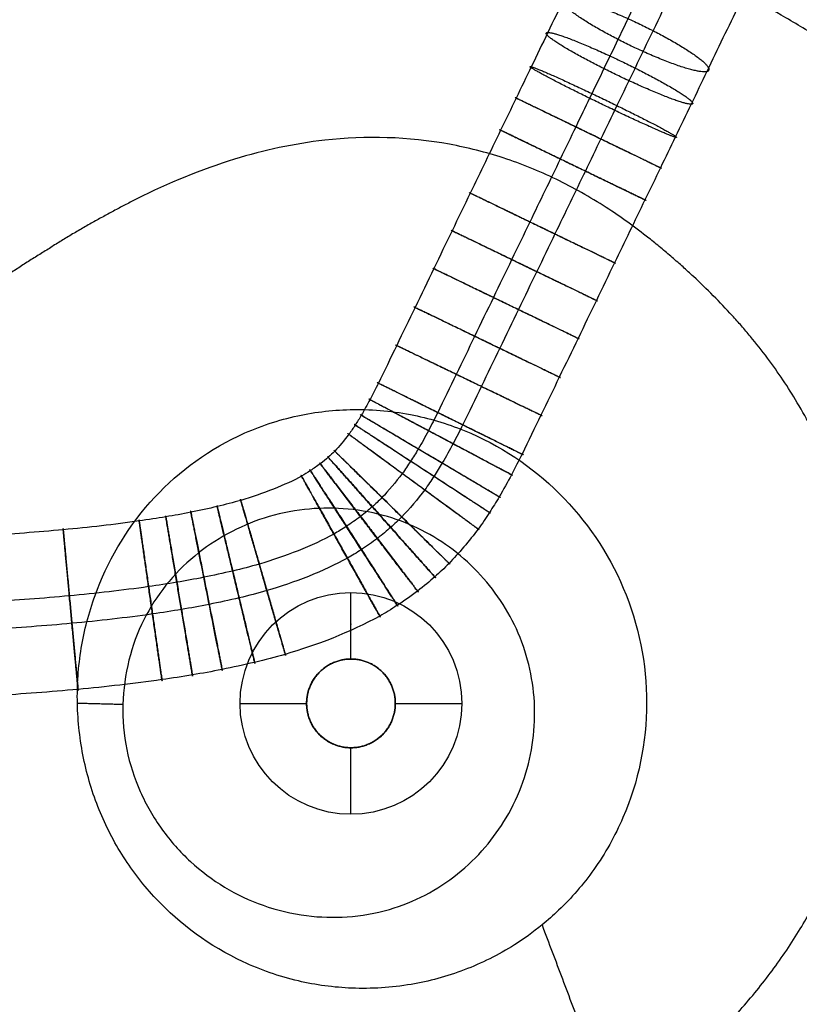
# Model space of a CAD drawing. Units: millimetres. Extents: x 3825 to 4349, y -272 to 269.
# Drawn here: x 4176 to 4229, y 7 to 73 of the extents above; entities that cross this region are included whole.
import ezdxf

# ---------------------------------------------------------------- set-up
doc = ezdxf.new("R2010")
doc.units = ezdxf.units.MM
doc.header["$MEASUREMENT"] = 0
doc.layers.add('LAYER 02', color=20, linetype='Continuous')
doc.layers.add('LIVELLO 02', color=110, linetype='Continuous')

msp = doc.modelspace()

# ---------------------------------------------------------------- linework, layer by layer
at = {"layer": 'LAYER 02'}
for p, q in [((4198.805, 30.157, 415.618), (4198.805, 34.657, 415.618)), ((4198.805, 34.657, 415.618), (4198.805, 34.657, 425.618)), ((4198.805, 30.157, 425.618), (4198.805, 34.657, 425.618)), ((4198.805, 30.157, 415.618), (4198.805, 30.157, 425.618)), ((4191.305, 27.157, 415.618), (4195.805, 27.157, 415.618)), ((4191.305, 27.157, 415.618), (4191.305, 27.157, 425.618)), ((4191.305, 27.157, 425.618), (4195.805, 27.157, 425.618)), ((4195.805, 27.157, 415.618), (4195.805, 27.157, 425.618)), ((4201.805, 27.157, 415.618), (4201.805, 27.157, 425.618)), ((4201.805, 27.157, 415.618), (4206.305, 27.157, 415.618)), ((4201.805, 27.157, 425.618), (4206.305, 27.157, 425.618)), ((4206.305, 27.157, 415.618), (4206.305, 27.157, 425.618)), ((4198.805, 19.657, 415.618), (4198.805, 24.157, 415.618)), ((4198.805, 19.657, 425.618), (4198.805, 24.157, 425.618)), ((4198.805, 24.157, 415.618), (4198.805, 24.157, 425.618)), ((4198.805, 19.657, 415.618), (4198.805, 19.657, 425.618))]:
    msp.add_line(p, q, dxfattribs=at)
for centre in [(4198.805, 27.157, 415.618), (4198.805, 27.157, 425.618), (4198.805, 27.157, 420.618)]:
    msp.add_circle(centre, 7.5, dxfattribs=at)
for points in [[(4260.845, 164.621, 199.066), (4258.315, 158.923, 216.891), (4253.204, 147.416, 252.892), (4246.856, 133.124, 297.607), (4242.382, 123.051, 329.119), (4239.854, 117.36, 346.927), (4238.069, 113.341, 359.501), (4236.415, 109.616, 371.152), (4235.181, 106.838, 379.845), (4234.164, 104.548, 387.009), (4233.419, 102.87, 392.257), (4232.792, 101.459, 396.678), (4232.293, 100.335, 400.176), (4231.946, 99.553, 402.686), (4231.683, 98.966, 404.3), (4231.471, 98.497, 405.459), (4231.257, 98.027, 406.538), (4230.997, 97.457, 407.744), (4230.583, 96.558, 409.416), (4230.201, 95.731, 410.783), (4229.709, 94.674, 412.344), (4229.235, 93.658, 413.672), (4228.582, 92.263, 415.317), (4227.686, 90.359, 417.242), (4226.525, 87.905, 419.239), (4225.46, 85.659, 420.759), (4224.142, 82.892, 422.278), (4222.994, 80.489, 423.327), (4221.346, 77.047, 424.547), (4219.658, 73.532, 425.35), (4218.027, 70.143, 425.787), (4216.805, 67.61, 425.959), (4215.705, 65.331, 425.963), (4214.304, 62.432, 425.97), (4212.872, 59.467, 425.976), (4211.375, 56.367, 425.983), (4210.146, 53.824, 425.989), (4208.861, 51.162, 425.995), (4207.625, 48.608, 426), (4206.577, 46.418, 426.005), (4205.734, 44.749, 426.009), (4205.045, 43.506, 426.011), (4204.435, 42.526, 426.014), (4203.623, 41.319, 426.016), (4202.429, 39.919, 426.019), (4201.532, 39.085, 426.021), (4200.639, 38.327, 426.023), (4199.468, 37.517, 426.025), (4197.396, 36.252, 426.028), (4194.18, 35.032, 426.03), (4191.302, 34.297, 426.032), (4189.16, 33.828, 426.033), (4187.372, 33.506, 426.034), (4184.217, 33.017, 426.035), (4179.939, 32.539, 426.036), (4173.913, 32.094, 426.037), (4167.325, 31.801, 426.037), (4160.257, 31.634, 426.038), (4153.283, 31.567, 426.038), (4147.55, 31.573, 426.038), (4142.189, 31.572, 426.038), (4136.486, 31.572, 426.038), (4129.507, 31.572, 426.038), (4112.33, 31.572, 426.038), (4086.742, 31.572, 426.038), (4058.484, 31.571, 426.038), (4037.564, 31.574, 426.038), (4024.551, 31.565, 426.038), (4014.759, 31.595, 426.038), (4006.097, 31.805, 426.037), (3997.925, 32.176, 426.037), (3990.618, 32.781, 426.035), (3984.311, 33.812, 426.033), (3980.805, 34.627, 426.031), (3977.627, 35.693, 426.029), (3975.274, 36.752, 426.026), (3972.838, 38.337, 426.023), (3971.612, 39.434, 426.021), (3970.46, 40.69, 426.018), (3969.632, 41.742, 426.015), (3968.403, 43.613, 426.011), (3967.176, 45.997, 426.006), (3965.528, 49.439, 425.998), (3963.396, 53.842, 425.989), (3961.39, 57.998, 425.979), (3959.756, 61.38, 425.972), (3958.629, 63.715, 425.966), (3957.702, 65.634, 425.964), (3956.707, 67.694, 425.952), (3955.542, 70.11, 425.791), (3953.913, 73.492, 425.357), (3951.84, 77.811, 424.374), (3949.783, 82.11, 422.704), (3948.162, 85.514, 420.848), (3946.993, 87.977, 419.191), (3945.88, 90.33, 417.262), (3944.994, 92.215, 415.367), (3944.356, 93.575, 413.778), (3943.829, 94.704, 412.299), (3943.415, 95.595, 410.994), (3942.975, 96.546, 409.439), (3942.603, 97.355, 407.947), (3942.28, 98.061, 406.472), (3942.066, 98.532, 405.371), (3941.902, 98.894, 404.49), (3941.546, 99.689, 402.288), (3941.207, 100.454, 399.793), (3940.591, 101.841, 395.485), (3939.853, 103.503, 390.276), (3938.94, 105.558, 383.851), (3937.129, 109.636, 371.092), (3935.026, 114.37, 356.279), (3932.601, 119.83, 339.197), (3930.79, 123.908, 326.441), (3929.001, 127.935, 313.839), (3926.581, 133.384, 296.794), (3923.571, 140.163, 275.585), (3918.742, 151.033, 241.574), (3915.134, 159.158, 216.155), (3912.708, 164.621, 199.066)], [(4253.281, 163.505, 197.635), (4250.751, 157.807, 215.46), (4245.64, 146.3, 251.461), (4239.292, 132.008, 296.177), (4234.819, 121.936, 327.689), (4232.291, 116.244, 345.497), (4230.506, 112.225, 358.07), (4228.852, 108.501, 369.722), (4227.617, 105.722, 378.415), (4226.601, 103.432, 385.579), (4225.855, 101.754, 390.827), (4225.228, 100.343, 395.248), (4224.73, 99.22, 398.743), (4224.381, 98.433, 401.264), (4224.16, 97.942, 402.603), (4223.973, 97.529, 403.628), (4223.788, 97.12, 404.564), (4223.562, 96.625, 405.612), (4223.204, 95.848, 407.058), (4222.874, 95.135, 408.236), (4222.451, 94.225, 409.579), (4222.044, 93.352, 410.721), (4221.482, 92.152, 412.135), (4220.711, 90.514, 413.793), (4219.706, 88.39, 415.522), (4218.778, 86.434, 416.846), (4217.621, 84.003, 418.181), (4216.604, 81.873, 419.111), (4215.133, 78.801, 420.2), (4213.61, 75.629, 420.927), (4212.125, 72.545, 421.324), (4211.019, 70.251, 421.48), (4209.988, 68.118, 421.484), (4208.569, 65.18, 421.491), (4207.144, 62.228, 421.498), (4205.644, 59.124, 421.504), (4204.416, 56.583, 421.51), (4203.13, 53.917, 421.516), (4201.899, 51.375, 421.522), (4200.833, 49.149, 421.527), (4200.103, 47.706, 421.53), (4199.544, 46.701, 421.532), (4199.097, 45.982, 421.534), (4198.534, 45.151, 421.535), (4197.808, 44.306, 421.537), (4197.285, 43.819, 421.538), (4196.761, 43.373, 421.539), (4196.04, 42.876, 421.54), (4194.725, 42.06, 421.542), (4192.275, 41.106, 421.544), (4189.815, 40.476, 421.546), (4187.934, 40.064, 421.547), (4186.316, 39.772, 421.547), (4183.414, 39.322, 421.548), (4179.367, 38.869, 421.549), (4173.555, 38.439, 421.55), (4167.117, 38.152, 421.551), (4160.156, 37.987, 421.551), (4153.262, 37.921, 421.551), (4147.555, 37.927, 421.551), (4142.188, 37.926, 421.551), (4136.486, 37.926, 421.551), (4129.507, 37.926, 421.551), (4112.33, 37.926, 421.551), (4086.743, 37.926, 421.551), (4058.481, 37.925, 421.551), (4037.571, 37.928, 421.551), (4024.527, 37.919, 421.551), (4014.839, 37.949, 421.551), (4006.307, 38.156, 421.551), (3998.327, 38.518, 421.55), (3991.299, 39.106, 421.549), (3985.524, 40.053, 421.547), (3982.476, 40.768, 421.545), (3979.941, 41.622, 421.543), (3978.255, 42.393, 421.541), (3976.735, 43.388, 421.539), (3976.034, 44.018, 421.538), (3975.341, 44.772, 421.536), (3974.819, 45.432, 421.535), (3973.95, 46.746, 421.532), (3972.914, 48.739, 421.527), (3971.256, 52.202, 421.52), (3969.127, 56.599, 421.51), (3967.121, 60.755, 421.501), (3965.485, 64.141, 421.493), (3964.363, 66.464, 421.488), (3963.418, 68.421, 421.485), (3962.501, 70.32, 421.474), (3961.441, 72.517, 421.327), (3959.961, 75.592, 420.932), (3958.089, 79.49, 420.044), (3956.259, 83.316, 418.555), (3954.835, 86.306, 416.923), (3953.816, 88.452, 415.479), (3952.854, 90.488, 413.81), (3952.09, 92.111, 412.178), (3951.542, 93.28, 410.812), (3951.089, 94.251, 409.541), (3950.733, 95.017, 408.418), (3950.354, 95.837, 407.077), (3950.032, 96.536, 405.788), (3949.752, 97.15, 404.507), (3949.566, 97.559, 403.551), (3949.421, 97.879, 402.768), (3949.121, 98.547, 400.931), (3948.767, 99.346, 398.339), (3948.155, 100.723, 394.062), (3947.416, 102.388, 388.843), (3946.504, 104.442, 382.421), (3944.693, 108.52, 369.661), (3942.59, 113.254, 354.849), (3940.165, 118.714, 337.767), (3938.354, 122.792, 325.01), (3936.565, 126.819, 312.409), (3934.145, 132.268, 295.364), (3931.134, 139.047, 274.155), (3926.306, 149.918, 240.144), (3922.697, 158.042, 214.725), (3920.271, 163.505, 197.635)], [(4262.33, 157.289, 196.933), (4259.799, 151.592, 214.758), (4254.689, 140.085, 250.759), (4248.341, 125.792, 295.474), (4243.867, 115.72, 326.987), (4241.339, 110.028, 344.795), (4239.554, 106.009, 357.368), (4237.9, 102.285, 369.02), (4236.666, 99.507, 377.713), (4235.649, 97.217, 384.877), (4234.904, 95.539, 390.125), (4234.277, 94.127, 394.546), (4233.778, 93.005, 398.04), (4233.428, 92.216, 400.565), (4233.224, 91.762, 401.798), (4233.047, 91.37, 402.771), (4232.873, 90.986, 403.652), (4232.66, 90.52, 404.639), (4232.324, 89.789, 405.997), (4232.014, 89.12, 407.102), (4231.618, 88.268, 408.361), (4231.236, 87.449, 409.431), (4230.71, 86.326, 410.756), (4229.987, 84.79, 412.31), (4229.043, 82.793, 413.935), (4228.168, 80.949, 415.183), (4227.072, 78.648, 416.447), (4226.106, 76.625, 417.332), (4224.703, 73.695, 418.37), (4223.244, 70.657, 419.067), (4221.816, 67.691, 419.449), (4220.754, 65.488, 419.6), (4219.751, 63.411, 419.604), (4218.325, 60.459, 419.61), (4216.902, 57.512, 419.617), (4215.402, 54.407, 419.624), (4214.173, 51.864, 419.629), (4212.889, 49.204, 419.635), (4211.649, 46.643, 419.641), (4210.614, 44.477, 419.646), (4209.692, 42.65, 419.65), (4208.911, 41.24, 419.653), (4208.187, 40.076, 419.655), (4207.2, 38.605, 419.659), (4205.676, 36.816, 419.663), (4204.516, 35.737, 419.665), (4203.364, 34.76, 419.667), (4201.877, 33.731, 419.669), (4199.273, 32.148, 419.673), (4195.518, 30.743, 419.676), (4192.347, 29.934, 419.678), (4190.022, 29.424, 419.679), (4188.113, 29.081, 419.68), (4184.782, 28.565, 419.681), (4180.341, 28.07, 419.682), (4174.165, 27.614, 419.683), (4167.471, 27.316, 419.684), (4160.329, 27.148, 419.684), (4153.297, 27.081, 419.684), (4147.546, 27.087, 419.684), (4142.19, 27.085, 419.684), (4136.486, 27.085, 419.684), (4129.507, 27.085, 419.684), (4112.33, 27.085, 419.684), (4086.741, 27.086, 419.684), (4058.486, 27.085, 419.684), (4037.56, 27.087, 419.684), (4024.569, 27.078, 419.684), (4014.702, 27.109, 419.684), (4005.95, 27.321, 419.684), (3997.643, 27.699, 419.683), (3990.14, 28.315, 419.681), (3983.458, 29.404, 419.679), (3979.63, 30.29, 419.677), (3976.001, 31.505, 419.674), (3973.179, 32.767, 419.672), (3970.099, 34.766, 419.667), (3968.504, 36.191, 419.664), (3967.03, 37.8, 419.66), (3965.986, 39.127, 419.657), (3964.505, 41.391, 419.652), (3963.143, 44.048, 419.647), (3961.502, 47.476, 419.639), (3959.368, 51.885, 419.629), (3957.364, 56.037, 419.62), (3955.727, 59.425, 419.613), (3954.607, 61.743, 419.607), (3953.655, 63.716, 419.604), (3952.768, 65.552, 419.594), (3951.749, 67.664, 419.452), (3950.326, 70.621, 419.073), (3948.532, 74.356, 418.22), (3946.79, 77.998, 416.802), (3945.442, 80.829, 415.257), (3944.482, 82.852, 413.895), (3943.577, 84.766, 412.326), (3942.861, 86.287, 410.796), (3942.348, 87.383, 409.517), (3941.923, 88.292, 408.325), (3941.589, 89.01, 407.273), (3941.234, 89.779, 406.015), (3940.931, 90.436, 404.804), (3940.667, 91.013, 403.599), (3940.492, 91.399, 402.698), (3940.355, 91.703, 401.954), (3940.077, 92.322, 400.257), (3939.717, 93.134, 397.628), (3939.107, 94.506, 393.363), (3938.367, 96.173, 388.14), (3937.455, 98.226, 381.719), (3935.644, 102.304, 368.959), (3933.541, 107.039, 354.147), (3931.116, 112.499, 337.065), (3929.305, 116.576, 324.308), (3927.516, 120.604, 311.707), (3925.097, 126.052, 294.662), (3922.086, 132.831, 273.453), (3917.257, 143.702, 239.442), (3913.649, 151.827, 214.023), (3911.223, 157.289, 196.933)], [(4254.766, 156.173, 195.503), (4252.236, 150.476, 213.328), (4247.125, 138.969, 249.329), (4240.777, 124.677, 294.044), (4236.304, 114.604, 325.556), (4233.776, 108.912, 343.364), (4231.991, 104.893, 355.938), (4230.337, 101.169, 367.589), (4229.102, 98.391, 376.282), (4228.085, 96.101, 383.446), (4227.34, 94.423, 388.694), (4226.713, 93.011, 393.117), (4226.215, 91.891, 396.607), (4225.863, 91.095, 399.143), (4225.702, 90.738, 400.101), (4225.55, 90.402, 400.939), (4225.403, 90.079, 401.679), (4225.225, 89.688, 402.507), (4224.945, 89.079, 403.639), (4224.688, 88.524, 404.556), (4224.36, 87.819, 405.597), (4224.045, 87.143, 406.48), (4223.61, 86.215, 407.574), (4223.012, 84.944, 408.86), (4222.224, 83.278, 410.217), (4221.486, 81.723, 411.27), (4220.551, 79.759, 412.35), (4219.715, 78.009, 413.115), (4218.49, 75.449, 414.024), (4217.196, 72.754, 414.644), (4215.915, 70.093, 414.986), (4214.968, 68.129, 415.121), (4214.035, 66.198, 415.125), (4212.59, 63.207, 415.132), (4211.173, 60.273, 415.138), (4209.671, 57.164, 415.145), (4208.444, 54.623, 415.151), (4207.158, 51.96, 415.157), (4205.923, 49.41, 415.162), (4204.87, 47.208, 415.167), (4204.061, 45.607, 415.171), (4203.41, 44.434, 415.173), (4202.849, 43.532, 415.175), (4202.111, 42.437, 415.178), (4201.056, 41.202, 415.18), (4200.27, 40.471, 415.182), (4199.487, 39.806, 415.183), (4198.449, 39.089, 415.185), (4196.602, 37.957, 415.188), (4193.614, 36.816, 415.19), (4190.86, 36.113, 415.192), (4188.796, 35.66, 415.193), (4187.058, 35.347, 415.193), (4183.978, 34.87, 415.194), (4179.769, 34.399, 415.195), (4173.807, 33.959, 415.196), (4167.263, 33.667, 415.197), (4160.227, 33.501, 415.197), (4153.276, 33.435, 415.198), (4147.552, 33.44, 415.198), (4142.189, 33.439, 415.198), (4136.486, 33.439, 415.198), (4129.507, 33.439, 415.198), (4112.33, 33.439, 415.198), (4086.742, 33.439, 415.198), (4058.483, 33.439, 415.198), (4037.566, 33.441, 415.198), (4024.544, 33.432, 415.198), (4014.783, 33.462, 415.198), (4006.159, 33.672, 415.197), (3998.045, 34.04, 415.196), (3990.821, 34.64, 415.195), (3984.671, 35.646, 415.193), (3981.301, 36.431, 415.191), (3978.315, 37.434, 415.189), (3976.16, 38.407, 415.187), (3973.996, 39.817, 415.183), (3972.926, 40.775, 415.181), (3971.911, 41.882, 415.179), (3971.173, 42.817, 415.177), (3970.052, 44.523, 415.173), (3968.881, 46.79, 415.168), (3967.23, 50.239, 415.16), (3965.099, 54.641, 415.151), (3963.094, 58.795, 415.141), (3961.456, 62.185, 415.134), (3960.342, 64.493, 415.128), (3959.371, 66.503, 415.125), (3958.561, 68.178, 415.116), (3957.649, 70.072, 414.989), (3956.373, 72.722, 414.649), (3954.781, 76.036, 413.89), (3953.266, 79.204, 412.653), (3952.115, 81.621, 411.333), (3951.305, 83.328, 410.184), (3950.55, 84.924, 408.874), (3949.958, 86.183, 407.607), (3949.534, 87.088, 406.551), (3949.183, 87.839, 405.567), (3948.907, 88.433, 404.697), (3948.612, 89.07, 403.654), (3948.36, 89.618, 402.645), (3948.139, 90.102, 401.634), (3947.992, 90.426, 400.878), (3947.873, 90.689, 400.232), (3947.653, 91.179, 398.899), (3947.277, 92.027, 396.173), (3946.672, 93.388, 391.94), (3945.93, 95.058, 386.707), (3945.019, 97.11, 380.29), (3943.208, 101.189, 367.528), (3941.105, 105.923, 352.717), (3938.68, 111.383, 335.635), (3936.869, 115.46, 322.878), (3935.08, 119.488, 310.276), (3932.66, 124.936, 293.231), (3929.649, 131.715, 272.022), (3924.821, 142.586, 238.011), (3921.212, 150.711, 212.592), (3918.786, 156.173, 195.503)]]:
    msp.add_open_spline(points, degree=3, knots=[0, 0, 0, 0, 56.996657, 113.993314, 142.491643, 156.740807, 170.989971, 182.234764, 193.479558, 199.101955, 204.724351, 210.346748, 213.157947, 215.969145, 217.466557, 218.215263, 218.963969, 220.461381, 221.958793, 223.456205, 224.953617, 226.451029, 227.94844, 230.658063, 233.367686, 236.077309, 238.786932, 241.398696, 244.010461, 249.23399, 251.770436, 254.306882, 256.671531, 259.036179, 263.765477, 266.618863, 269.472249, 272.325635, 275.179021, 278.063068, 279.505092, 280.947116, 282.00914, 283.071164, 285.195213, 286.305454, 287.415695, 288.525936, 289.636177, 295.244667, 297.219837, 299.195008, 301.170178, 303.145349, 308.583418, 314.021488, 321.085002, 328.148516, 334.984763, 341.82101, 346.144296, 350.467583, 358.990633, 367.513684, 401.605885, 435.698087, 452.744188, 463.903722, 475.063255, 482.126769, 489.190283, 500.066422, 504.016763, 507.967104, 510.771349, 513.575594, 515.796076, 518.016558, 519.078582, 520.140607, 522.264655, 525.148703, 528.03275, 533.739522, 539.446294, 542.29968, 545.153066, 547.028977, 548.904889, 551.441335, 553.97778, 559.20131, 564.424839, 567.134462, 569.844085, 572.553708, 575.26333, 576.760742, 578.258154, 579.755566, 581.252978, 582.75039, 584.247802, 584.996508, 585.745214, 587.242626, 590.617144, 593.991662, 600.740697, 607.489733, 614.238769, 641.234912, 654.732984, 668.231055, 681.729127, 695.227198, 722.223341, 749.219485, 803.211771, 803.211771, 803.211771, 803.211771], dxfattribs=at)
for points, knots in [([(4222.873, 69.887, 419.142), (4224.061, 70.184, 424.504), (4219.236, 72.655, 425.435), (4214.412, 75.127, 426.366), (4213.225, 74.83, 421.004), (4212.037, 74.532, 415.642), (4216.862, 72.061, 414.711), (4221.686, 69.589, 413.78), (4222.873, 69.887, 419.142)], [0, 0, 0, 8.63938, 8.63938, 17.27876, 17.27876, 25.918139, 25.918139, 34.557519, 34.557519, 34.557519]), ([(4221.811, 67.68, 419.428), (4222.865, 67.702, 424.826), (4218.02, 70.128, 425.763), (4213.174, 72.555, 426.7), (4212.119, 72.534, 421.302), (4211.065, 72.513, 415.904), (4215.911, 70.086, 414.967), (4220.757, 67.659, 414.03), (4221.811, 67.68, 419.428)], [0, 0, 0, 8.63938, 8.63938, 17.27876, 17.27876, 25.918139, 25.918139, 34.557519, 34.557519, 34.557519]), ([(4220.736, 65.451, 419.577), (4221.661, 65.204, 424.993), (4216.794, 67.587, 425.933), (4211.927, 69.97, 426.873), (4211.002, 70.217, 421.457), (4210.077, 70.465, 416.041), (4214.944, 68.082, 415.101), (4219.811, 65.698, 414.161), (4220.736, 65.451, 419.577)], [0, 0, 0, 8.63938, 8.63938, 17.27876, 17.27876, 25.918139, 25.918139, 34.557519, 34.557519, 34.557519]), ([(4219.736, 63.38, 419.604), (4220.588, 62.981, 425.023), (4215.709, 65.34, 425.963), (4210.83, 67.698, 426.904), (4209.979, 68.098, 421.485), (4209.127, 68.497, 416.066), (4214.006, 66.138, 415.125), (4218.885, 63.78, 414.185), (4219.736, 63.38, 419.604)], [0, 0, 0, 8.63938, 8.63938, 17.27876, 17.27876, 25.918139, 25.918139, 34.557519, 34.557519, 34.557519]), ([(4218.688, 61.21, 419.609), (4219.537, 60.806, 425.028), (4214.658, 63.164, 425.968), (4209.779, 65.521, 426.908), (4208.929, 65.925, 421.489), (4208.08, 66.33, 416.07), (4212.959, 63.972, 415.13), (4217.839, 61.614, 414.19), (4218.688, 61.21, 419.609)], [0, 0, 0, 8.63938, 8.63938, 17.27876, 17.27876, 25.918139, 25.918139, 34.557519, 34.557519, 34.557519]), ([(4216.631, 56.953, 419.618), (4217.483, 56.553, 425.037), (4212.604, 58.911, 425.977), (4207.725, 61.27, 426.918), (4206.874, 61.67, 421.499), (4206.023, 62.07, 416.08), (4210.901, 59.711, 415.139), (4215.78, 57.353, 414.199), (4216.631, 56.953, 419.618)], [0, 0, 0, 8.63938, 8.63938, 17.27876, 17.27876, 25.918139, 25.918139, 34.557519, 34.557519, 34.557519]), ([(4215.402, 54.408, 419.624), (4216.254, 54.008, 425.043), (4211.375, 56.367, 425.983), (4206.496, 58.726, 426.923), (4205.645, 59.125, 421.504), (4204.793, 59.524, 416.085), (4209.672, 57.166, 415.145), (4214.551, 54.807, 414.205), (4215.402, 54.408, 419.624)], [0, 0, 0, 8.63938, 8.63938, 17.27876, 17.27876, 25.918139, 25.918139, 34.557519, 34.557519, 34.557519]), ([(4214.164, 51.845, 419.629), (4215.016, 51.445, 425.048), (4210.137, 53.804, 425.989), (4205.258, 56.163, 426.929), (4204.407, 56.562, 421.51), (4203.555, 56.961, 416.091), (4208.434, 54.603, 415.151), (4213.313, 52.244, 414.21), (4214.164, 51.845, 419.629)], [0, 0, 0, 8.63938, 8.63938, 17.27876, 17.27876, 25.918139, 25.918139, 34.557519, 34.557519, 34.557519]), ([(4212.897, 49.222, 419.635), (4213.749, 48.823, 425.054), (4208.87, 51.181, 425.994), (4203.991, 53.54, 426.935), (4203.14, 53.939, 421.516), (4202.288, 54.339, 416.097), (4207.167, 51.98, 415.157), (4212.046, 49.621, 414.216), (4212.897, 49.222, 419.635)], [0, 0, 0, 8.63938, 8.63938, 17.27876, 17.27876, 25.918139, 25.918139, 34.557519, 34.557519, 34.557519]), ([(4211.653, 46.647, 419.641), (4212.505, 46.248, 425.06), (4207.626, 48.606, 426), (4202.747, 50.965, 426.941), (4201.896, 51.364, 421.522), (4201.044, 51.764, 416.103), (4205.923, 49.405, 415.162), (4210.802, 47.046, 414.222), (4211.653, 46.647, 419.641)], [0, 0, 0, 8.63938, 8.63938, 17.27876, 17.27876, 25.918139, 25.918139, 34.557519, 34.557519, 34.557519]), ([(4210.376, 44.013, 419.647), (4211.224, 43.606, 425.066), (4206.366, 46.008, 426.006), (4201.509, 48.41, 426.946), (4200.661, 48.817, 421.527), (4199.813, 49.224, 416.108), (4204.671, 46.822, 415.168), (4209.528, 44.42, 414.228), (4210.376, 44.013, 419.647)], [0, 0, 0, 8.63938, 8.63938, 17.27876, 17.27876, 25.918139, 25.918139, 34.557519, 34.557519, 34.557519]), ([(4209.665, 42.62, 419.65), (4210.5, 42.189, 425.069), (4205.714, 44.73, 426.009), (4200.927, 47.271, 426.949), (4200.092, 47.703, 421.53), (4199.257, 48.134, 416.111), (4204.043, 45.593, 415.171), (4208.829, 43.051, 414.231), (4209.665, 42.62, 419.65)], [0, 0, 0, 8.63938, 8.63938, 17.27876, 17.27876, 25.918139, 25.918139, 34.557519, 34.557519, 34.557519]), ([(4208.832, 41.13, 419.653), (4209.646, 40.66, 425.072), (4204.982, 43.42, 426.012), (4200.318, 46.179, 426.951), (4199.504, 46.648, 421.532), (4198.69, 47.117, 416.113), (4203.354, 44.358, 415.173), (4208.018, 41.599, 414.234), (4208.832, 41.13, 419.653)], [0, 0, 0, 8.63938, 8.63938, 17.27876, 17.27876, 25.918139, 25.918139, 34.557519, 34.557519, 34.557519]), ([(4208.172, 40.065, 419.655), (4208.964, 39.561, 425.075), (4204.425, 42.521, 426.014), (4199.885, 45.481, 426.953), (4199.093, 45.986, 421.534), (4198.301, 46.49, 416.114), (4202.84, 43.53, 415.175), (4207.379, 40.57, 414.236), (4208.172, 40.065, 419.655)], [0, 0, 0, 8.63938, 8.63938, 17.27876, 17.27876, 25.918139, 25.918139, 34.557519, 34.557519, 34.557519]), ([(4207.403, 38.948, 419.658), (4208.166, 38.401, 425.077), (4203.795, 41.606, 426.016), (4199.425, 44.812, 426.954), (4198.662, 45.359, 421.535), (4197.899, 45.906, 416.116), (4202.27, 42.7, 415.177), (4206.641, 39.495, 414.239), (4207.403, 38.948, 419.658)], [0, 0, 0, 8.63938, 8.63938, 17.27876, 17.27876, 25.918139, 25.918139, 34.557519, 34.557519, 34.557519]), ([(4205.439, 36.628, 419.663), (4206.114, 35.977, 425.083), (4202.247, 39.776, 426.02), (4198.38, 43.574, 426.957), (4197.705, 44.224, 421.537), (4197.03, 44.875, 416.118), (4200.897, 41.077, 415.181), (4204.764, 37.279, 414.243), (4205.439, 36.628, 419.663)], [0, 0, 0, 8.63938, 8.63938, 17.27876, 17.27876, 25.918139, 25.918139, 34.557519, 34.557519, 34.557519]), ([(4203.308, 34.751, 419.667), (4203.883, 34.012, 425.087), (4200.593, 38.318, 426.023), (4197.303, 42.625, 426.959), (4196.729, 43.365, 421.539), (4196.154, 44.104, 416.12), (4199.444, 39.797, 415.183), (4202.734, 35.49, 414.247), (4203.308, 34.751, 419.667)], [0, 0, 0, 8.63938, 8.63938, 17.27876, 17.27876, 25.918139, 25.918139, 34.557519, 34.557519, 34.557519]), ([(4204.473, 35.712, 419.665), (4205.102, 35.018, 425.085), (4201.498, 39.065, 426.021), (4197.894, 43.113, 426.958), (4197.265, 43.807, 421.538), (4196.636, 44.501, 416.119), (4200.24, 40.453, 415.182), (4203.844, 36.406, 414.245), (4204.473, 35.712, 419.665)], [0, 0, 0, 8.63938, 8.63938, 17.27876, 17.27876, 25.918139, 25.918139, 34.557519, 34.557519, 34.557519]), ([(4201.94, 33.79, 419.669), (4202.453, 33.007, 425.089), (4199.516, 37.563, 426.025), (4196.58, 42.118, 426.96), (4196.067, 42.901, 421.54), (4195.555, 43.684, 416.121), (4198.491, 39.128, 415.185), (4201.428, 34.573, 414.249), (4201.94, 33.79, 419.669)], [0, 0, 0, 8.63938, 8.63938, 17.27876, 17.27876, 25.918139, 25.918139, 34.557519, 34.557519, 34.557519]), ([(4200.751, 33.065, 419.671), (4201.213, 32.251, 425.091), (4198.567, 36.983, 426.026), (4195.922, 41.714, 426.961), (4195.46, 42.528, 421.541), (4194.998, 43.341, 416.121), (4197.644, 38.61, 415.186), (4200.289, 33.878, 414.251), (4200.751, 33.065, 419.671)], [0, 0, 0, 8.63938, 8.63938, 17.27876, 17.27876, 25.918139, 25.918139, 34.557519, 34.557519, 34.557519]), ([(4194.364, 30.475, 419.677), (4194.627, 29.578, 425.097), (4193.121, 34.786, 426.031), (4191.615, 39.993, 426.965), (4191.353, 40.889, 421.545), (4191.09, 41.786, 416.125), (4192.596, 36.578, 415.191), (4194.102, 31.371, 414.257), (4194.364, 30.475, 419.677)], [0, 0, 0, 8.63938, 8.63938, 17.27876, 17.27876, 25.918139, 25.918139, 34.557519, 34.557519, 34.557519]), ([(4190.092, 29.452, 419.679), (4190.276, 28.537, 425.099), (4189.219, 33.853, 426.033), (4188.162, 39.169, 426.967), (4187.978, 40.084, 421.547), (4187.794, 41, 416.126), (4188.85, 35.684, 415.193), (4189.907, 30.367, 414.259), (4190.092, 29.452, 419.679)], [0, 0, 0, 8.63938, 8.63938, 17.27876, 17.27876, 25.918139, 25.918139, 34.557519, 34.557519, 34.557519]), ([(4192.287, 29.932, 419.678), (4192.508, 29.025, 425.098), (4191.242, 34.295, 426.032), (4189.976, 39.565, 426.966), (4189.756, 40.473, 421.546), (4189.535, 41.38, 416.126), (4190.8, 36.11, 415.192), (4192.066, 30.84, 414.258), (4192.287, 29.932, 419.678)], [0, 0, 0, 8.63938, 8.63938, 17.27876, 17.27876, 25.918139, 25.918139, 34.557519, 34.557519, 34.557519]), ([(4186.016, 28.764, 419.68), (4186.15, 27.84, 425.101), (4185.382, 33.205, 426.034), (4184.615, 38.571, 426.968), (4184.481, 39.495, 421.548), (4184.347, 40.419, 416.128), (4185.115, 35.053, 415.194), (4185.882, 29.688, 414.26), (4186.016, 28.764, 419.68)], [0, 0, 0, 8.63938, 8.63938, 17.27876, 17.27876, 25.918139, 25.918139, 34.557519, 34.557519, 34.557519]), ([(4188.081, 29.084, 419.68), (4188.238, 28.163, 425.1), (4187.338, 33.508, 426.034), (4186.438, 38.853, 426.967), (4186.281, 39.774, 421.547), (4186.124, 40.694, 416.127), (4187.024, 35.349, 415.193), (4187.924, 30.004, 414.26), (4188.081, 29.084, 419.68)], [0, 0, 0, 8.63938, 8.63938, 17.27876, 17.27876, 25.918139, 25.918139, 34.557519, 34.557519, 34.557519]), ([(4180.344, 28.106, 419.682), (4180.432, 27.176, 425.102), (4179.931, 32.573, 426.036), (4179.43, 37.97, 426.969), (4179.342, 38.9, 421.549), (4179.255, 39.829, 416.129), (4179.756, 34.432, 415.195), (4180.257, 29.035, 414.262), (4180.344, 28.106, 419.682)], [0, 0, 0, 8.63938, 8.63938, 17.27876, 17.27876, 25.918139, 25.918139, 34.557519, 34.557519, 34.557519]), ([(4201.805, 27.157, 415.618), (4201.805, 30.157, 415.618), (4198.805, 30.157, 415.618), (4195.805, 30.157, 415.618), (4195.805, 27.157, 415.618), (4195.805, 24.157, 415.618), (4198.805, 24.157, 415.618), (4201.805, 24.157, 415.618), (4201.805, 27.157, 415.618)], [0, 0, 0, 4.711041, 4.711041, 9.422082, 9.422082, 14.133124, 14.133124, 18.844165, 18.844165, 18.844165]), ([(4201.805, 27.157, 425.618), (4201.805, 30.157, 425.618), (4198.805, 30.157, 425.618), (4195.805, 30.157, 425.618), (4195.805, 27.157, 425.618), (4195.805, 24.157, 425.618), (4198.805, 24.157, 425.618), (4201.805, 24.157, 425.618), (4201.805, 27.157, 425.618)], [0, 0, 0, 4.711041, 4.711041, 9.422082, 9.422082, 14.133124, 14.133124, 18.844165, 18.844165, 18.844165])]:
    msp.add_rational_spline(points, [1, 0.707106781187, 1, 0.707106781187, 1, 0.707106781187, 1, 0.707106781187, 1], degree=2, knots=knots, dxfattribs=at)
at = {"layer": 'LIVELLO 02'}
msp.add_line((4195.805, 27.157, 425.618), (4195.805, 27.157, 440.618), dxfattribs=at)
msp.add_circle((4198.805, 27.157, 440.618), 3, dxfattribs=at)
for points, knots in [([(4228.309, -27.478, 447.631), (4230.097, -26.46, 448.179), (4233.373, -24.325, 449.237), (4236.381, -21.774, 450.314), (4237.741, -20.478, 450.826), (4239.03, -19.25, 451.311), (4241.651, -16.505, 452.345), (4244.037, -13.509, 453.384), (4245.225, -11.847, 453.932), (4245.813, -11.027, 454.203), (4246.947, -9.355, 454.74), (4248.539, -6.73, 455.544), (4249.981, -3.986, 456.325), (4250.827, -2.123, 456.82), (4251.219, -1.214, 457.057), (4251.642, -0.222, 457.315), (4252.414, 1.706, 457.805), (4253.707, 5.606, 458.73), (4254.429, 8.654, 459.374), (4254.806, 10.609, 459.768), (4254.998, 11.606, 459.969), (4255.328, 13.551, 460.352), (4255.679, 16.534, 460.902), (4255.889, 19.64, 461.433), (4255.932, 21.693, 461.759), (4255.928, 22.749, 461.921), (4255.922, 24.699, 462.221), (4255.734, 28.775, 462.812), (4255.155, 32.87, 463.306), (4254.757, 34.878, 463.52), (4254.37, 36.836, 463.728), (4253.392, 40.89, 464.127), (4251.99, 44.951, 464.412), (4251.162, 46.952, 464.51), (4250.417, 48.753, 464.599), (4248.635, 52.452, 464.702), (4246.389, 55.972, 464.634), (4245.078, 57.846, 464.566), (4243.918, 59.509, 464.506), (4242.057, 61.925, 464.366), (4239.728, 64.569, 464.126), (4238.341, 66.04, 463.966), (4236.24, 68.073, 463.68), (4234.039, 69.832, 463.311), (4231.717, 71.394, 462.872), (4230.492, 72.164, 462.631), (4229.218, 72.938, 462.382), (4228.338, 73.454, 462.211), (4227.894, 73.709, 462.124), (4226.337, 74.604, 461.819), (4222.961, 76.416, 461.154), (4217.505, 78.884, 460.036), (4211.643, 80.921, 458.723), (4207.668, 81.859, 457.739), (4205.691, 82.222, 457.228), (4201.187, 83.051, 456.065), (4193.228, 83.509, 453.788), (4185.588, 82.423, 451.322), (4182.442, 81.758, 450.288), (4178.83, 80.997, 449.1), (4175.322, 80.002, 447.936), (4171.983, 78.895, 446.863), (4171.585, 78.763, 446.735), (4170.794, 78.495, 446.482), (4169.619, 78.083, 446.109), (4168.456, 77.661, 445.744), (4167.291, 77.23, 445.383), (4166.128, 76.764, 445.022), (4164.967, 76.26, 444.659), (4164.012, 75.811, 444.359), (4163.255, 75.432, 444.119), (4162.697, 75.141, 443.942), (4162.149, 74.842, 443.766), (4161.432, 74.434, 443.535), (4160.543, 73.898, 443.247), (4159.491, 73.204, 442.899), (4158.432, 72.438, 442.541), (4157.37, 71.582, 442.171), (4156.351, 70.725, 441.815), (4155.396, 69.872, 441.478), (4154.8, 69.321, 441.269), (4154.505, 69.033, 441.163), (4153.332, 67.912, 440.746), (4151.041, 65.465, 439.913), (4148.954, 62.849, 439.145), (4147.941, 61.494, 438.775)], [-0.871984, -0.871984, -0.871984, -0.871984, 6.675964, 13.481342, 13.481342, 13.481342, 19.938552, 27.22231, 27.22231, 27.22231, 30.819244, 34.408916, 38.01651, 41.489597, 41.489597, 41.489597, 45.251849, 48.878675, 55.901748, 55.901748, 55.901748, 59.470028, 62.917625, 66.372101, 70.093778, 70.093778, 70.093778, 77.037009, 84.370622, 84.370622, 84.370622, 91.51557, 98.91994, 98.91994, 98.91994, 105.547871, 113.243659, 113.243659, 113.243659, 120.085463, 123.58077, 125.328424, 127.076078, 134.032586, 135.824255, 137.615924, 139.512779, 141.409635, 141.409635, 141.409635, 148.048463, 155.414048, 162.804375, 170.043358, 170.043358, 170.043358, 186.537813, 198.710131, 198.710131, 198.710131, 212.683375, 212.683375, 212.683375, 214.347614, 216.011854, 217.688129, 219.364404, 221.091314, 222.818225, 224.545135, 225.40859, 226.272045, 227.106897, 227.94175, 229.611455, 231.281161, 232.950866, 234.727753, 236.504641, 238.061466, 239.61829, 239.61829, 239.61829, 245.810841, 252.208013, 252.208013, 252.208013, 252.208013]), ([(4216.643, -0.838, 437.375), (4217.572, -0.277, 437.636), (4219.348, 0.935, 438.161), (4221.027, 2.335, 438.717), (4221.807, 3.04, 438.992), (4222.543, 3.706, 439.252), (4224.077, 5.205, 439.827), (4225.522, 6.846, 440.449), (4226.252, 7.746, 440.787), (4226.6, 8.172, 440.949), (4227.292, 9.062, 441.282), (4228.288, 10.471, 441.795), (4229.199, 11.889, 442.3), (4229.735, 12.821, 442.62), (4229.979, 13.27, 442.771), (4230.252, 13.778, 442.939), (4230.762, 14.8, 443.265), (4231.662, 16.874, 443.896), (4232.21, 18.479, 444.342), (4232.515, 19.556, 444.625), (4232.674, 20.12, 444.771), (4232.96, 21.227, 445.057), (4233.31, 22.893, 445.473), (4233.58, 24.61, 445.876), (4233.704, 25.797, 446.137), (4233.754, 26.421, 446.273), (4233.849, 27.604, 446.529), (4233.948, 29.997, 447.043), (4233.807, 32.365, 447.489), (4233.671, 33.589, 447.705), (4233.538, 34.793, 447.917), (4233.159, 37.215, 448.329), (4232.517, 39.567, 448.64), (4232.116, 40.741, 448.765), (4231.748, 41.822, 448.881), (4230.837, 44.119, 449.087), (4229.688, 46.335, 449.213), (4228.995, 47.495, 449.248), (4228.375, 48.533, 449.28), (4227.354, 50.056, 449.289), (4226.026, 51.741, 449.235), (4225.22, 52.687, 449.188), (4223.981, 54.073, 449.102), (4222.659, 55.401, 448.996), (4221.265, 56.678, 448.884), (4220.526, 57.329, 448.824), (4219.757, 57.979, 448.761), (4219.224, 58.41, 448.716), (4218.954, 58.622, 448.693), (4218.018, 59.36, 448.611), (4215.991, 60.823, 448.415), (4212.71, 62.684, 447.973), (4209.157, 64.121, 447.313), (4206.704, 64.741, 446.738), (4205.475, 64.967, 446.426), (4202.679, 65.484, 445.716), (4197.727, 65.613, 444.217), (4192.921, 64.569, 442.501), (4190.929, 63.963, 441.778), (4188.693, 63.257, 440.945), (4186.416, 62.329, 440.108), (4184.326, 61.284, 439.358), (4184.082, 61.159, 439.268), (4183.589, 60.905, 439.09), (4182.841, 60.508, 438.826), (4182.085, 60.099, 438.568), (4181.32, 59.676, 438.315), (4180.55, 59.24, 438.067), (4179.784, 58.791, 437.826), (4179.16, 58.412, 437.633), (4178.67, 58.105, 437.483), (4178.326, 57.878, 437.373), (4177.943, 57.643, 437.266), (4177.428, 57.328, 437.127), (4176.801, 56.93, 436.958), (4176.056, 56.442, 436.76), (4175.309, 55.934, 436.565), (4174.558, 55.401, 436.37), (4173.837, 54.867, 436.184), (4173.157, 54.342, 436.01), (4172.732, 54, 435.901), (4172.519, 53.827, 435.848), (4171.64, 53.124, 435.633), (4169.896, 51.637, 435.217), (4168.166, 49.982, 434.839), (4167.262, 49.083, 434.656)], [-0.871984, -0.871984, -0.871984, -0.871984, 6.675964, 13.481342, 13.481342, 13.481342, 19.938552, 27.22231, 27.22231, 27.22231, 30.819244, 34.408916, 38.01651, 41.489597, 41.489597, 41.489597, 45.251849, 48.878675, 55.901748, 55.901748, 55.901748, 59.470028, 62.917625, 66.372101, 70.093778, 70.093778, 70.093778, 77.037009, 84.370622, 84.370622, 84.370622, 91.51557, 98.91994, 98.91994, 98.91994, 105.547871, 113.243659, 113.243659, 113.243659, 120.085463, 123.58077, 125.328424, 127.076078, 134.032586, 135.824255, 137.615924, 139.512779, 141.409635, 141.409635, 141.409635, 148.048463, 155.414048, 162.804375, 170.043358, 170.043358, 170.043358, 186.537813, 198.710131, 198.710131, 198.710131, 212.683375, 212.683375, 212.683375, 214.347614, 216.011854, 217.688129, 219.364404, 221.091314, 222.818225, 224.545135, 225.40859, 226.272045, 227.106897, 227.94175, 229.611455, 231.281161, 232.950866, 234.727753, 236.504641, 238.061466, 239.61829, 239.61829, 239.61829, 245.810841, 252.208013, 252.208013, 252.208013, 252.208013]), ([(4180.301, 27.157, 426.105), (4180.274, 28.391, 426.124), (4180.359, 29.647, 426.15), (4180.566, 30.899, 426.187), (4180.762, 32.088, 426.222), (4181.071, 33.283, 426.265), (4181.497, 34.46, 426.323), (4182.31, 36.709, 426.433), (4183.553, 38.873, 426.596), (4185.222, 40.756, 426.802), (4186.836, 42.579, 427.001), (4188.856, 44.138, 427.238), (4191.177, 45.239, 427.487), (4192.375, 45.808, 427.615), (4194.84, 46.668, 427.866), (4197.468, 46.996, 428.101), (4198.74, 47.026, 428.208), (4200.089, 47.059, 428.322), (4202.712, 46.851, 428.534), (4205.283, 46.092, 428.722), (4206.464, 45.611, 428.804), (4208.854, 44.638, 428.969), (4211.049, 43.18, 429.101), (4212.886, 41.359, 429.183), (4214.713, 39.552, 429.265), (4216.209, 37.362, 429.298), (4217.226, 34.959, 429.282), (4218.275, 32.493, 429.266), (4218.807, 29.804, 429.201), (4218.798, 27.172, 429.097), (4218.799, 24.53, 428.994), (4218.253, 21.854, 428.84), (4217.204, 19.437, 428.658), (4216.665, 18.187, 428.564), (4215.383, 15.92, 428.372), (4213.72, 13.999, 428.164), (4212.852, 13.168, 428.061), (4212.489, 12.821, 428.018), (4212.113, 12.489, 427.974), (4211.726, 12.173, 427.931)], [-0.077468, -0.077468, -0.077468, -0.077468, 2.966307, 2.966307, 2.966307, 5.871396, 5.871396, 5.871396, 11.428531, 11.428531, 11.428531, 16.820928, 16.820928, 16.820928, 19.618862, 22.229922, 22.229922, 22.229922, 24.967936, 27.45345, 27.45345, 27.45345, 32.490846, 32.490846, 32.490846, 37.513015, 37.513015, 37.513015, 42.639385, 42.639385, 42.639385, 47.822098, 47.822098, 47.822098, 50.486158, 52.946705, 52.946705, 52.946705, 53.965614, 53.965614, 53.965614, 53.965614]), ([(4140.058, 46.493, 435.696), (4139.821, 45.762, 435.587), (4139.268, 43.931, 435.328), (4138.82, 42.052, 435.094), (4138.587, 40.91, 434.962), (4138.147, 38.768, 434.714), (4137.613, 35.207, 434.358), (4137.393, 31.594, 434.085), (4137.35, 30.188, 433.991), (4137.3, 28.555, 433.881), (4137.318, 24.431, 433.643), (4137.836, 20.283, 433.508), (4138.364, 17.809, 433.465), (4138.822, 15.649, 433.428), (4140.043, 11.429, 433.41), (4141.817, 7.355, 433.488), (4142.782, 5.393, 433.543), (4143.492, 3.953, 433.584), (4145.235, 0.692, 433.699), (4147.238, -2.445, 433.859), (4148.424, -4.16, 433.96), (4149.48, -5.687, 434.05), (4151.764, -8.762, 434.255), (4155.597, -13.181, 434.63), (4159.555, -17.05, 435.045), (4162.27, -19.328, 435.344), (4163.467, -20.264, 435.479), (4164.974, -21.443, 435.65), (4168.137, -23.695, 436.017), (4171.434, -25.651, 436.425), (4173.154, -26.571, 436.645), (4174.766, -27.433, 436.851), (4178.246, -29.101, 437.31), (4181.808, -30.454, 437.812), (4183.693, -31.073, 438.089), (4187.212, -32.228, 438.605), (4192.588, -33.481, 439.451), (4199.962, -34.203, 440.771), (4203.763, -34.196, 441.517), (4205.75, -34.084, 441.928), (4207.658, -33.975, 442.322), (4211.512, -33.549, 443.159), (4215.292, -32.709, 444.064), (4217.199, -32.163, 444.545), (4219.165, -31.598, 445.04), (4222.98, -30.246, 446.05), (4226.588, -28.459, 447.103), (4228.309, -27.478, 447.631)], [273.219486, 273.219486, 273.219486, 273.219486, 276.018478, 280.171353, 280.171353, 280.171353, 287.9687, 292.829491, 292.829491, 292.829491, 298.485836, 306.880523, 306.880523, 306.880523, 314.205166, 321.18807, 321.18807, 321.18807, 326.316565, 332.880836, 332.880836, 332.880836, 338.719073, 344.891718, 351.224189, 356.039728, 356.039728, 356.039728, 362.097701, 368.415256, 368.415256, 368.415256, 374.342154, 380.974276, 380.974276, 380.974276, 393.348845, 399.747233, 406.913479, 406.913479, 406.913479, 413.795987, 421.035327, 421.035327, 421.035327, 428.496553, 435.761876, 435.761876, 435.761876, 435.761876]), ([(4161.085, 40.034, 433.169), (4160.887, 39.558, 433.11), (4160.478, 38.439, 432.969), (4160.165, 37.314, 432.836), (4159.955, 36.549, 432.759), (4159.536, 35.067, 432.612), (4159.036, 32.713, 432.402), (4158.722, 30.213, 432.237), (4158.618, 29.205, 432.181), (4158.497, 28.032, 432.115), (4158.352, 25.332, 431.983), (4158.696, 23, 431.877), (4159.1, 21.692, 431.809), (4159.45, 20.551, 431.75), (4160.419, 18.325, 431.635), (4161.885, 16.002, 431.542), (4162.699, 14.795, 431.515), (4163.293, 13.925, 431.494), (4164.75, 11.953, 431.457), (4166.42, 9.973, 431.459), (4167.41, 8.833, 431.48), (4168.276, 7.852, 431.495), (4170.096, 5.928, 431.541), (4172.982, 3.316, 431.651), (4175.797, 1.2, 431.784), (4177.65, 0.055, 431.879), (4178.456, -0.399, 431.921), (4179.452, -0.952, 431.971), (4181.576, -2.01, 432.088), (4183.757, -2.862, 432.23), (4184.853, -3.225, 432.303), (4185.851, -3.546, 432.365), (4188.088, -4.18, 432.524), (4190.367, -4.639, 432.722), (4191.513, -4.811, 432.825), (4193.664, -5.135, 433.02), (4196.947, -5.372, 433.37), (4201.29, -5.259, 433.983), (4203.456, -5.046, 434.347), (4204.562, -4.893, 434.55), (4205.624, -4.746, 434.744), (4207.803, -4.357, 435.174), (4209.847, -3.812, 435.639), (4210.829, -3.491, 435.871), (4211.851, -3.157, 436.113), (4213.884, -2.359, 436.616), (4215.749, -1.377, 437.123), (4216.643, -0.838, 437.375)], [273.219486, 273.219486, 273.219486, 273.219486, 276.018478, 280.171353, 280.171353, 280.171353, 287.9687, 292.829491, 292.829491, 292.829491, 298.485836, 306.880523, 306.880523, 306.880523, 314.205166, 321.18807, 321.18807, 321.18807, 326.316565, 332.880836, 332.880836, 332.880836, 338.719073, 344.891718, 351.224189, 356.039728, 356.039728, 356.039728, 362.097701, 368.415256, 368.415256, 368.415256, 374.342154, 380.974276, 380.974276, 380.974276, 393.348845, 399.747233, 406.913479, 406.913479, 406.913479, 413.795987, 421.035327, 421.035327, 421.035327, 428.496553, 435.761876, 435.761876, 435.761876, 435.761876]), ([(4183.383, 27.079, 425.618), (4183.409, 28.093, 425.618), (4183.543, 29.105, 425.618), (4183.791, 30.089, 425.618), (4184.026, 31.028, 425.618), (4184.362, 31.943, 425.618), (4184.796, 32.809, 425.618), (4185.624, 34.466, 425.618), (4186.81, 35.94, 425.618), (4188.236, 37.122, 425.618), (4189.62, 38.27, 425.618), (4191.227, 39.147, 425.618), (4192.94, 39.691, 425.618), (4193.829, 39.973, 425.618), (4195.601, 40.35, 425.618), (4197.411, 40.386, 425.618), (4198.279, 40.326, 425.618), (4199.19, 40.264, 425.618), (4200.916, 39.976, 425.618), (4202.555, 39.368, 425.618), (4203.302, 39.01, 425.618), (4204.817, 38.285, 425.618), (4206.196, 37.279, 425.618), (4207.356, 36.066, 425.618), (4208.514, 34.857, 425.618), (4209.457, 33.442, 425.618), (4210.118, 31.903, 425.618), (4210.794, 30.334, 425.618), (4211.167, 28.636, 425.618), (4211.221, 26.928, 425.618), (4211.278, 25.201, 425.618), (4211.015, 23.463, 425.618), (4210.436, 21.835, 425.618), (4210.14, 20.998, 425.618), (4209.411, 19.445, 425.618), (4208.411, 18.051, 425.618), (4207.878, 17.428, 425.618), (4207.316, 16.772, 425.618), (4206.692, 16.169, 425.618), (4206.018, 15.628, 425.618), (4205.336, 15.082, 425.618), (4204.601, 14.603, 425.618), (4203.826, 14.199, 425.618), (4203.054, 13.797, 425.618), (4201.336, 13.11, 425.618), (4199.512, 12.792, 425.618), (4198.544, 12.726, 425.618), (4197.63, 12.663, 425.618), (4195.695, 12.716, 425.618), (4193.809, 13.163, 425.618), (4192.856, 13.501, 425.618), (4191.043, 14.141, 425.618), (4189.368, 15.159, 425.618), (4187.956, 16.462, 425.618), (4187.239, 17.121, 425.618), (4186.59, 17.854, 425.618), (4186.02, 18.644, 425.618), (4185.445, 19.442, 425.618), (4184.95, 20.298, 425.618), (4184.551, 21.197, 425.618), (4184.147, 22.106, 425.618), (4183.842, 23.058, 425.618), (4183.645, 24.033, 425.618), (4183.444, 25.034, 425.618), (4183.357, 26.058, 425.618), (4183.383, 27.079, 425.618)], [-0.077468, -0.077468, -0.077468, -0.077468, 2.966307, 2.966307, 2.966307, 5.871396, 5.871396, 5.871396, 11.428531, 11.428531, 11.428531, 16.820928, 16.820928, 16.820928, 19.618862, 22.229922, 22.229922, 22.229922, 24.967936, 27.45345, 27.45345, 27.45345, 32.490846, 32.490846, 32.490846, 37.513015, 37.513015, 37.513015, 42.639385, 42.639385, 42.639385, 47.822098, 47.822098, 47.822098, 50.486158, 52.946705, 52.946705, 52.946705, 55.538733, 55.538733, 55.538733, 58.159071, 58.159071, 58.159071, 60.772983, 63.682045, 63.682045, 63.682045, 66.430293, 69.463534, 69.463534, 69.463534, 75.227601, 75.227601, 75.227601, 78.149647, 78.149647, 78.149647, 81.10068, 81.10068, 81.10068, 84.08371, 84.08371, 84.08371, 87.147283, 87.147283, 87.147283, 87.147283]), ([(4211.726, 12.173, 427.931), (4211.128, 11.685, 427.864), (4210.505, 11.236, 427.797), (4209.863, 10.831, 427.731), (4208.78, 10.146, 427.619), (4207.633, 9.576, 427.512), (4206.467, 9.133, 427.41), (4205.288, 8.685, 427.308), (4202.738, 7.999, 427.109), (4200.186, 7.846, 426.944), (4198.875, 7.898, 426.867), (4197.645, 7.945, 426.794), (4195.081, 8.292, 426.651), (4192.687, 9.129, 426.531), (4191.504, 9.682, 426.475), (4189.248, 10.739, 426.367), (4187.263, 12.205, 426.287), (4185.631, 13.938, 426.225), (4184.803, 14.818, 426.193), (4184.063, 15.769, 426.167), (4183.423, 16.77, 426.145), (4182.776, 17.782, 426.122), (4182.223, 18.854, 426.103), (4181.775, 19.964, 426.09), (4181.32, 21.088, 426.077), (4180.968, 22.255, 426.071), (4180.722, 23.444, 426.073), (4180.47, 24.667, 426.075), (4180.329, 25.912, 426.086), (4180.301, 27.157, 426.105)], [53.965614, 53.965614, 53.965614, 53.965614, 55.538733, 55.538733, 55.538733, 58.159071, 58.159071, 58.159071, 60.772983, 63.682045, 63.682045, 63.682045, 66.430293, 69.463534, 69.463534, 69.463534, 75.227601, 75.227601, 75.227601, 78.149647, 78.149647, 78.149647, 81.10068, 81.10068, 81.10068, 84.08371, 84.08371, 84.08371, 87.147283, 87.147283, 87.147283, 87.147283]), ([(4211.726, 12.173, 427.931), (4212.185, 10.959, 428.812), (4213.103, 8.53, 430.575), (4214.48, 4.887, 433.219), (4215.66, 1.765, 435.486), (4216.381, -0.144, 436.871), (4216.643, -0.838, 437.375)], [0, 0, 0, 0, 1, 2, 3, 3.571662, 3.571662, 3.571662, 3.571662])]:
    msp.add_open_spline(points, degree=3, knots=knots, dxfattribs=at)
msp.add_rational_spline([(4195.805, 27.157, 425.618), (4195.805, 30.157, 425.618), (4198.805, 30.157, 425.618), (4201.805, 30.157, 425.618), (4201.805, 27.157, 425.618), (4201.805, 24.157, 425.618), (4198.805, 24.157, 425.618), (4195.805, 24.157, 425.618), (4195.805, 27.157, 425.618)], [1, 0.707106781187, 1, 0.707106781187, 1, 0.707106781187, 1, 0.707106781187, 1], degree=2, knots=[0, 0, 0, 4.711041, 4.711041, 9.422082, 9.422082, 14.133124, 14.133124, 18.844165, 18.844165, 18.844165], dxfattribs=at)
msp.add_rational_spline([(4183.383, 27.079, 425.618), (4181.804, 27.119, 425.618), (4180.301, 27.157, 426.105)], [1, 0.987746962953, 0.999999999868], degree=2, dxfattribs=at)
msp.add_point((4198.805, 32.506, 425.618), dxfattribs=at)

doc.saveas('drawing.dxf')
